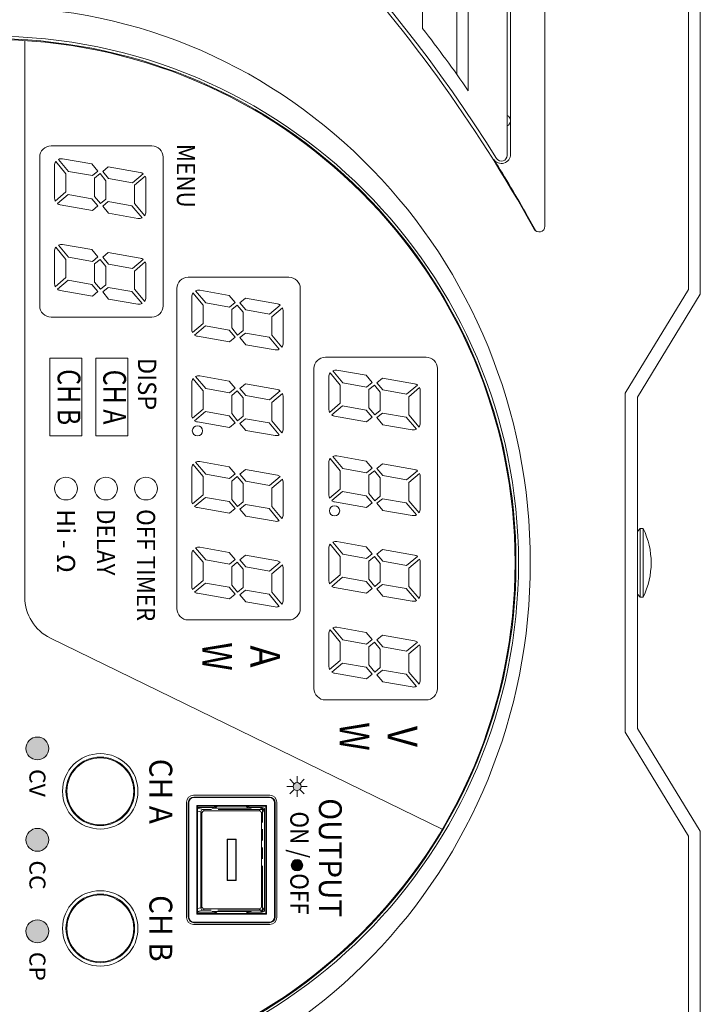
# Model space of a CAD drawing. Units: millimetres. Extents: x 0 to 1178, y 8 to 812.
# Drawn here: x 214 to 273, y 583 to 669 of the extents above; entities that cross this region are included whole.
import ezdxf
from ezdxf.enums import TextEntityAlignment as Align

# ---------------------------------------------------------------- set-up
doc = ezdxf.new("R2010")
doc.units = ezdxf.units.MM
doc.linetypes.add('4仮想線_短', pattern=[15.6, 8, -1.2, 2, -1.2, 2, -1.2])
doc.layers.get('0').update_dxf_attribs({"lineweight": 20})
doc.layers.add('2文字', color=3, linetype='Continuous', lineweight=15)
doc.styles.add('デザイン', font='swissel.ttf', dxfattribs={"width": 1.1})

# ---------------------------------------------------------------- blocks, each defined once
blk = doc.blocks.new('7seg11x7x2ヶ_mae')
at = {"color": 1, "lineweight": 15}
for p, q in [((2.678, 9.5), (5.521, 9.5)), ((10.178, 9.5), (13.021, 9.5)), ((1.591, 6.193), (2.087, 9.004)), ((2.19, 9.249), (2.98, 8.307)), ((2.419, 9.441), (3.209, 8.5)), ((4.811, 8.5), (5.87, 9.388)), ((5.004, 8.27), (6.062, 9.159)), ((5.66, 6.23), (6.112, 8.796)), ((9.091, 6.193), (9.587, 9.004)), ((9.69, 9.249), (10.48, 8.307)), ((9.919, 9.441), (10.709, 8.5)), ((12.311, 8.5), (13.37, 9.388)), ((12.504, 8.27), (13.562, 9.159)), ((13.16, 6.23), (13.612, 8.796)), ((2.613, 6.23), (2.98, 8.307)), ((3.209, 8.5), (4.811, 8.5)), ((4.638, 6.193), (5.004, 8.27)), ((10.113, 6.23), (10.48, 8.307)), ((10.709, 8.5), (12.311, 8.5)), ((12.138, 6.193), (12.504, 8.27)), ((1.591, 6.193), (1.995, 5.711)), ((1.995, 5.711), (2.613, 6.23)), ((4.638, 6.193), (5.042, 5.711)), ((5.042, 5.711), (5.66, 6.23)), ((9.091, 6.193), (9.495, 5.711)), ((9.495, 5.711), (10.113, 6.23)), ((12.138, 6.193), (12.542, 5.711)), ((12.542, 5.711), (13.16, 6.23)), ((1.34, 4.77), (1.958, 5.289)), ((1.958, 5.289), (2.362, 4.807)), ((2.188, 5.482), (2.806, 6)), ((2.188, 5.482), (2.592, 5)), ((2.806, 6), (4.408, 6)), ((4.194, 5), (4.812, 5.518)), ((4.387, 4.77), (5.005, 5.289)), ((4.408, 6), (4.812, 5.518)), ((5.005, 5.289), (5.409, 4.807)), ((8.84, 4.77), (9.458, 5.289)), ((9.458, 5.289), (9.862, 4.807)), ((9.688, 5.482), (10.306, 6)), ((9.688, 5.482), (10.092, 5)), ((10.306, 6), (11.908, 6)), ((11.694, 5), (12.312, 5.518)), ((11.887, 4.77), (12.505, 5.289)), ((11.908, 6), (12.312, 5.518)), ((12.505, 5.289), (12.909, 4.807)), ((0.888, 2.204), (1.34, 4.77)), ((1.996, 2.73), (2.362, 4.807)), ((2.592, 5), (4.194, 5)), ((4.02, 2.693), (4.387, 4.77)), ((4.913, 1.996), (5.409, 4.807)), ((8.388, 2.204), (8.84, 4.77)), ((9.496, 2.73), (9.862, 4.807)), ((10.092, 5), (11.694, 5)), ((11.52, 2.693), (11.887, 4.77)), ((12.413, 1.996), (12.909, 4.807)), ((0.938, 1.841), (1.996, 2.73)), ((4.02, 2.693), (4.81, 1.751)), ((8.438, 1.841), (9.496, 2.73)), ((11.52, 2.693), (12.31, 1.751)), ((1.13, 1.612), (2.189, 2.5)), ((2.189, 2.5), (3.791, 2.5)), ((3.791, 2.5), (4.581, 1.559)), ((8.63, 1.612), (9.689, 2.5)), ((9.689, 2.5), (11.291, 2.5)), ((11.291, 2.5), (12.081, 1.559)), ((1.479, 1.5), (4.322, 1.5)), ((8.979, 1.5), (11.822, 1.5))]:
    blk.add_line(p, q, dxfattribs=at)
for centre, radius, start, end in [((2.678, 8.9), 0.6, 90, 115.58732), ((5.521, 8.9), 0.6, 54.42789, 90), ((10.178, 8.9), 0.6, 90, 115.58732), ((13.021, 8.9), 0.6, 54.42789, 90), ((2.679, 8.899), 0.602, 144.44529, 169.9683), ((5.52, 8.9), 0.601, 350.05645, 25.51124), ((10.179, 8.899), 0.602, 144.44529, 169.9683), ((13.02, 8.9), 0.601, 350.05645, 25.51124), ((1.48, 2.1), 0.601, 170.05645, 205.51124), ((4.321, 2.101), 0.602, 324.44529, 349.9683), ((8.98, 2.1), 0.601, 170.05645, 205.51124), ((11.821, 2.101), 0.602, 324.44529, 349.9683), ((1.479, 2.1), 0.6, 234.42789, 270), ((4.322, 2.1), 0.6, 270, 295.58732), ((8.979, 2.1), 0.6, 234.42789, 270), ((11.822, 2.1), 0.6, 270, 295.58732)]:
    blk.add_arc(centre, radius, start, end, dxfattribs=at)
blk = doc.blocks.new('7seg11x7x4ヶ_mae')
at = {"color": 1, "lineweight": 15}
for p, q in [((2.678, 9.5), (5.521, 9.5)), ((10.178, 9.5), (13.021, 9.5)), ((17.678, 9.5), (20.521, 9.5)), ((25.178, 9.5), (28.021, 9.5)), ((1.591, 6.193), (2.087, 9.004)), ((2.19, 9.249), (2.98, 8.307)), ((2.419, 9.441), (3.209, 8.5)), ((4.811, 8.5), (5.87, 9.388)), ((5.004, 8.27), (6.062, 9.159)), ((5.66, 6.23), (6.112, 8.796)), ((9.091, 6.193), (9.587, 9.004)), ((9.69, 9.249), (10.48, 8.307)), ((9.919, 9.441), (10.709, 8.5)), ((12.311, 8.5), (13.37, 9.388)), ((12.504, 8.27), (13.562, 9.159)), ((13.16, 6.23), (13.612, 8.796)), ((16.591, 6.193), (17.087, 9.004)), ((17.19, 9.249), (17.98, 8.307)), ((17.419, 9.441), (18.209, 8.5)), ((19.811, 8.5), (20.87, 9.388)), ((20.004, 8.27), (21.062, 9.159)), ((20.66, 6.23), (21.112, 8.796)), ((24.091, 6.193), (24.587, 9.004)), ((24.69, 9.249), (25.48, 8.307)), ((24.919, 9.441), (25.709, 8.5)), ((27.311, 8.5), (28.37, 9.388)), ((27.504, 8.27), (28.562, 9.159)), ((28.16, 6.23), (28.612, 8.796)), ((2.613, 6.23), (2.98, 8.307)), ((3.209, 8.5), (4.811, 8.5)), ((4.638, 6.193), (5.004, 8.27)), ((10.113, 6.23), (10.48, 8.307)), ((10.709, 8.5), (12.311, 8.5)), ((12.138, 6.193), (12.504, 8.27)), ((17.613, 6.23), (17.98, 8.307)), ((18.209, 8.5), (19.811, 8.5)), ((19.638, 6.193), (20.004, 8.27)), ((25.113, 6.23), (25.48, 8.307)), ((25.709, 8.5), (27.311, 8.5)), ((27.138, 6.193), (27.504, 8.27)), ((1.591, 6.193), (1.995, 5.711)), ((1.995, 5.711), (2.613, 6.23)), ((4.638, 6.193), (5.042, 5.711)), ((5.042, 5.711), (5.66, 6.23)), ((9.091, 6.193), (9.495, 5.711)), ((9.495, 5.711), (10.113, 6.23)), ((12.138, 6.193), (12.542, 5.711)), ((12.542, 5.711), (13.16, 6.23)), ((16.591, 6.193), (16.995, 5.711)), ((16.995, 5.711), (17.613, 6.23)), ((19.638, 6.193), (20.042, 5.711)), ((20.042, 5.711), (20.66, 6.23)), ((24.091, 6.193), (24.495, 5.711)), ((24.495, 5.711), (25.113, 6.23)), ((27.138, 6.193), (27.542, 5.711)), ((27.542, 5.711), (28.16, 6.23)), ((1.34, 4.77), (1.958, 5.289)), ((1.958, 5.289), (2.362, 4.807)), ((2.188, 5.482), (2.806, 6)), ((2.188, 5.482), (2.592, 5)), ((2.806, 6), (4.408, 6)), ((4.194, 5), (4.812, 5.518)), ((4.387, 4.77), (5.005, 5.289)), ((4.408, 6), (4.812, 5.518)), ((5.005, 5.289), (5.409, 4.807)), ((8.84, 4.77), (9.458, 5.289)), ((9.458, 5.289), (9.862, 4.807)), ((9.688, 5.482), (10.306, 6)), ((9.688, 5.482), (10.092, 5)), ((10.306, 6), (11.908, 6)), ((11.694, 5), (12.312, 5.518)), ((11.887, 4.77), (12.505, 5.289)), ((11.908, 6), (12.312, 5.518)), ((12.505, 5.289), (12.909, 4.807)), ((16.34, 4.77), (16.958, 5.289)), ((16.958, 5.289), (17.362, 4.807)), ((17.188, 5.482), (17.806, 6)), ((17.188, 5.482), (17.592, 5)), ((17.806, 6), (19.408, 6)), ((19.194, 5), (19.812, 5.518)), ((19.387, 4.77), (20.005, 5.289)), ((19.408, 6), (19.812, 5.518)), ((20.005, 5.289), (20.409, 4.807)), ((23.84, 4.77), (24.458, 5.289)), ((24.458, 5.289), (24.862, 4.807)), ((24.688, 5.482), (25.306, 6)), ((24.688, 5.482), (25.092, 5)), ((25.306, 6), (26.908, 6)), ((26.694, 5), (27.312, 5.518)), ((26.887, 4.77), (27.505, 5.289)), ((26.908, 6), (27.312, 5.518)), ((27.505, 5.289), (27.909, 4.807)), ((0.888, 2.204), (1.34, 4.77)), ((1.996, 2.73), (2.362, 4.807)), ((2.592, 5), (4.194, 5)), ((4.02, 2.693), (4.387, 4.77)), ((4.913, 1.996), (5.409, 4.807)), ((8.388, 2.204), (8.84, 4.77)), ((9.496, 2.73), (9.862, 4.807)), ((10.092, 5), (11.694, 5)), ((11.52, 2.693), (11.887, 4.77)), ((12.413, 1.996), (12.909, 4.807)), ((15.888, 2.204), (16.34, 4.77)), ((16.996, 2.73), (17.362, 4.807)), ((17.592, 5), (19.194, 5)), ((19.02, 2.693), (19.387, 4.77)), ((19.913, 1.996), (20.409, 4.807)), ((23.388, 2.204), (23.84, 4.77)), ((24.496, 2.73), (24.862, 4.807)), ((25.092, 5), (26.694, 5)), ((26.52, 2.693), (26.887, 4.77)), ((27.413, 1.996), (27.909, 4.807)), ((0.938, 1.841), (1.996, 2.73)), ((4.02, 2.693), (4.81, 1.751)), ((8.438, 1.841), (9.496, 2.73)), ((11.52, 2.693), (12.31, 1.751)), ((15.938, 1.841), (16.996, 2.73)), ((19.02, 2.693), (19.81, 1.751)), ((23.438, 1.841), (24.496, 2.73)), ((26.52, 2.693), (27.31, 1.751)), ((1.13, 1.612), (2.189, 2.5)), ((2.189, 2.5), (3.791, 2.5)), ((3.791, 2.5), (4.581, 1.559)), ((8.63, 1.612), (9.689, 2.5)), ((9.689, 2.5), (11.291, 2.5)), ((11.291, 2.5), (12.081, 1.559)), ((16.13, 1.612), (17.189, 2.5)), ((17.189, 2.5), (18.791, 2.5)), ((18.791, 2.5), (19.581, 1.559)), ((23.63, 1.612), (24.689, 2.5)), ((24.689, 2.5), (26.291, 2.5)), ((26.291, 2.5), (27.081, 1.559)), ((1.479, 1.5), (4.322, 1.5)), ((8.979, 1.5), (11.822, 1.5)), ((16.479, 1.5), (19.322, 1.5)), ((23.979, 1.5), (26.822, 1.5))]:
    blk.add_line(p, q, dxfattribs=at)
blk.add_circle((13.2, 2), 0.45, dxfattribs=at)
for centre, radius, start, end in [((2.678, 8.9), 0.6, 90, 115.58732), ((5.521, 8.9), 0.6, 54.42789, 90), ((10.178, 8.9), 0.6, 90, 115.58732), ((13.021, 8.9), 0.6, 54.42789, 90), ((17.678, 8.9), 0.6, 90, 115.58732), ((20.521, 8.9), 0.6, 54.42789, 90), ((25.178, 8.9), 0.6, 90, 115.58732), ((28.021, 8.9), 0.6, 54.42789, 90), ((2.679, 8.899), 0.602, 144.44529, 169.9683), ((5.52, 8.9), 0.601, 350.05645, 25.51124), ((10.179, 8.899), 0.602, 144.44529, 169.9683), ((13.02, 8.9), 0.601, 350.05645, 25.51124), ((17.679, 8.899), 0.602, 144.44529, 169.9683), ((20.52, 8.9), 0.601, 350.05645, 25.51124), ((25.179, 8.899), 0.602, 144.44529, 169.9683), ((28.02, 8.9), 0.601, 350.05645, 25.51124), ((1.48, 2.1), 0.601, 170.05645, 205.51124), ((4.321, 2.101), 0.602, 324.44529, 349.9683), ((8.98, 2.1), 0.601, 170.05645, 205.51124), ((11.821, 2.101), 0.602, 324.44529, 349.9683), ((16.48, 2.1), 0.601, 170.05645, 205.51124), ((19.321, 2.101), 0.602, 324.44529, 349.9683), ((23.98, 2.1), 0.601, 170.05645, 205.51124), ((26.821, 2.101), 0.602, 324.44529, 349.9683), ((1.479, 2.1), 0.6, 234.42789, 270), ((4.322, 2.1), 0.6, 270, 295.58732), ((8.979, 2.1), 0.6, 234.42789, 270), ((11.822, 2.1), 0.6, 270, 295.58732), ((16.479, 2.1), 0.6, 234.42789, 270), ((19.322, 2.1), 0.6, 270, 295.58732), ((23.979, 2.1), 0.6, 234.42789, 270), ((26.822, 2.1), 0.6, 270, 295.58732)]:
    blk.add_arc(centre, radius, start, end, dxfattribs=at)

msp = doc.modelspace()

# ---------------------------------------------------------------- hatches: boundary and pattern name
for color, points in [(3, [(216.4944, 605.43445, 1), (214.4944, 605.43445, 1)]), (1, [(216.4944, 597.43445, 1), (214.4944, 597.43445, 1)]), (30, [(216.4944, 589.43445, 1), (214.4944, 589.43445, 1)])]:
    msp.add_hatch(color=color).paths.add_polyline_path(points)
h = msp.add_hatch(color=256)
h.paths.add_polyline_path([(238.21016, 601.75274, 1), (238.21016, 602.45274, 1)])
h.paths.add_polyline_path([(238.21016, 594.71238, 1), (238.21016, 595.71238, 1)], flags=16)
h.paths.add_polyline_path([(236.82693, 601.28594), (236.82693, 589.52654), (239.59853, 589.52654), (239.59853, 601.28594)], flags=9)
h = msp.add_hatch(color=256)
edge = h.paths.add_edge_path()
edge.add_arc((238.21016, 595.21238), 0.5, -90, 270)

# ---------------------------------------------------------------- linework, layer by layer
at = {"ltscale": 5}
for p, q in [((273.4944, 766.18445), (273.4944, 645.18445)), ((267.9944, 636.18445), (267.9944, 607.18445)), ((273.4944, 598.18445), (273.4944, 560.18445))]:
    msp.add_line(p, q, dxfattribs=at)
at = {"lineweight": 15, "ltscale": 0.5}
for p, q in [((272.47313, 765.85561), (272.47313, 645.60161)), ((216.6944, 658.18445), (225.4944, 658.18445)), ((226.4944, 644.18445), (226.4944, 657.18445)), ((228.6944, 646.68445), (237.4944, 646.68445)), ((238.4944, 617.68445), (238.4944, 645.68445)), ((216.6944, 643.18445), (225.4944, 643.18445)), ((240.6944, 639.68445), (249.4944, 639.68445)), ((250.4944, 610.68445), (250.4944, 638.68445)), ((266.92259, 606.85001), (266.92259, 636.5189)), ((228.6944, 616.68445), (237.4944, 616.68445)), ((216.64092, 615.08876), (250.91691, 598.37124)), ((240.6944, 609.68445), (249.4944, 609.68445)), ((237.57376, 602.73913), (237.96267, 602.35023)), ((238.21016, 603.00274), (238.21016, 602.45274)), ((238.84656, 602.73913), (238.45765, 602.35023)), ((237.86016, 602.10274), (237.31016, 602.10274)), ((237.96267, 601.85525), (237.57376, 601.46634)), ((238.21016, 601.75274), (238.21016, 601.20274)), ((238.45765, 601.85525), (238.84656, 601.46634)), ((239.11016, 602.10274), (238.56016, 602.10274)), ((229.9944, 600.08445), (229.4944, 600.19582)), ((229.7944, 599.88445), (229.4944, 599.95127)), ((229.7944, 599.88445), (229.89484, 599.76392)), ((229.9944, 600.08445), (230.09484, 599.96392)), ((234.89397, 599.96392), (230.09484, 599.96392)), ((234.89397, 599.96392), (235.17259, 600.26264)), ((235.09397, 599.76392), (235.37259, 600.06264)), ((229.89484, 591.60499), (229.89484, 599.76392)), ((235.09397, 591.60499), (235.09397, 599.76392)), ((272.47313, 560.51329), (272.47313, 597.7673)), ((229.7944, 591.48445), (229.4944, 591.41763)), ((229.9944, 591.28445), (229.4944, 591.17309)), ((229.7944, 591.48445), (229.89484, 591.60499)), ((229.9944, 591.28445), (230.09484, 591.40499)), ((234.89397, 591.40499), (230.09484, 591.40499)), ((234.89397, 591.40499), (235.17259, 591.10627)), ((235.09397, 591.60499), (235.37259, 591.30627))]:
    msp.add_line(p, q, dxfattribs=at)
for p, q in [((259.8944, 761.68445), (259.8944, 651.1399)), ((253.1944, 760.18445), (253.1944, 663.00612)), ((256.8944, 760.83896), (256.8944, 657.43464)), ((256.5944, 708.38445), (256.5944, 657.33739)), ((267.9944, 636.18445), (273.4944, 645.18445)), ((267.9944, 607.18445), (273.4944, 598.18445)), ((229.1944, 601.18445), (235.7944, 601.18445)), ((228.6944, 600.68445), (228.6944, 590.68445)), ((235.4944, 600.38445), (229.4944, 600.38445)), ((229.4944, 600.38445), (229.4944, 590.98445)), ((235.4944, 600.38445), (235.4944, 590.98445)), ((236.2944, 600.68445), (236.2944, 590.68445)), ((232.12107, 597.45825), (232.0944, 597.48445)), ((232.86773, 597.45825), (232.8944, 597.48445)), ((232.0944, 593.88445), (232.12107, 593.91066)), ((232.8944, 593.88445), (232.86773, 593.91066)), ((235.4944, 590.98445), (229.4944, 590.98445)), ((229.1944, 590.18445), (235.7944, 590.18445))]:
    msp.add_line(p, q)
at = {"ltscale": 0.5}
for p, q in [((249.1944, 668.45961), (249.1944, 760.18445)), ((252.1944, 760.18445), (252.1944, 664.42561)), ((258.38767, 652.02136), (259.09009, 650.74317)), ((228.5444, 600.73445), (228.5444, 590.63445)), ((229.1444, 601.33445), (235.8444, 601.33445)), ((236.4444, 600.73445), (236.4444, 590.63445)), ((230.7944, 600.26264), (229.4944, 600.26264)), ((229.7944, 591.48445), (229.7944, 599.88445)), ((235.17259, 600.26264), (234.1944, 600.26264)), ((235.37259, 591.30627), (235.37259, 600.06264)), ((232.8944, 597.48445), (232.0944, 597.48445)), ((232.0944, 593.88445), (232.0944, 597.48445)), ((232.86773, 597.45825), (232.12107, 597.45825)), ((232.12107, 593.91066), (232.12107, 597.45825)), ((232.86773, 593.91066), (232.86773, 597.45825)), ((232.8944, 593.88445), (232.8944, 597.48445)), ((232.8944, 593.88445), (232.0944, 593.88445)), ((232.86773, 593.91066), (232.12107, 593.91066)), ((230.7944, 591.10627), (229.4944, 591.10627)), ((235.17259, 591.10627), (234.1944, 591.10627)), ((229.1444, 590.03445), (235.8444, 590.03445))]:
    msp.add_line(p, q, dxfattribs=at)
at = {"lineweight": 15}
for p, q in [((214.3944, 667.39255), (214.3944, 618.68393)), ((215.6944, 644.18445), (215.6944, 657.18445)), ((227.6944, 617.68445), (227.6944, 645.68445)), ((266.92259, 636.5189), (272.47313, 645.60161)), ((239.6944, 610.68445), (239.6944, 638.68445)), ((268.2444, 624.68445), (267.9944, 624.43445)), ((268.4944, 624.68445), (268.2444, 624.68445)), ((268.2444, 618.68445), (268.2444, 624.68445)), ((268.4944, 618.68445), (268.4944, 624.68445)), ((268.2444, 618.68445), (267.9944, 618.93445)), ((268.4944, 618.68445), (268.2444, 618.68445)), ((266.92259, 606.85001), (272.47313, 597.7673)), ((229.1944, 601.13906), (235.7944, 601.13906)), ((228.7398, 590.68445), (228.7398, 600.68445)), ((235.5398, 600.42985), (229.44901, 600.42985)), ((229.44901, 590.93906), (229.44901, 600.42985)), ((229.4944, 600.38445), (229.44901, 600.42985)), ((230.7944, 600.26264), (230.7944, 600.19451)), ((234.1944, 600.19451), (230.7944, 600.19451)), ((234.1944, 600.26264), (234.1944, 600.19451)), ((235.4944, 600.38445), (235.5398, 600.42985)), ((235.5398, 590.93906), (235.5398, 600.42985)), ((236.24901, 590.68445), (236.24901, 600.68445)), ((229.4944, 590.98445), (229.44901, 590.93906)), ((235.5398, 590.93906), (229.44901, 590.93906)), ((234.1944, 591.1744), (230.7944, 591.1744)), ((230.7944, 591.10627), (230.7944, 591.1744)), ((234.1944, 591.10627), (234.1944, 591.1744)), ((235.5398, 590.93906), (235.4944, 590.98445)), ((235.7944, 590.22985), (229.1944, 590.22985))]:
    msp.add_line(p, q, dxfattribs=at)
at = {"color": 6, "linetype": 'Continuous'}
msp.add_line((273.4944, 652.68445), (273.4944, 651.68445), dxfattribs=at)
at = {"linetype": '4仮想線_短', "lineweight": 15, "ltscale": 0.5}
for p, q in [((235.32271, 600.08445), (229.9944, 600.08445)), ((235.1944, 591.16521), (235.1944, 600.21101)), ((235.28578, 591.28445), (229.9944, 591.28445))]:
    msp.add_line(p, q, dxfattribs=at)
at = {"lineweight": 15, "ltscale": 0.5}
for centre, radius in [((211.4944, 621.68445), 46.09435), ((217.9944, 628.18445), 1), ((221.4944, 628.18445), 1), ((215.4944, 605.43445), 1), ((220.9944, 601.68445), 3), ((220.9944, 601.68445), 2.92624), ((238.21016, 602.10274), 0.35), ((238.21016, 595.21238), 0.5), ((220.9944, 589.68445), 3), ((220.9944, 589.68445), 2.92624)]:
    msp.add_circle(centre, radius, dxfattribs=at)
at = {"ltscale": 0.5}
for centre, radius in [((211.4944, 621.68445), 45.8), ((220.9944, 601.68445), 3.3), ((220.9944, 589.68445), 3.3)]:
    msp.add_circle(centre, radius, dxfattribs=at)
at = {"lineweight": 15}
msp.add_circle((224.9944, 628.18445), 1, dxfattribs=at)
at = {"color": 1, "lineweight": 15, "ltscale": 0.5}
msp.add_circle((215.4944, 597.43445), 1, dxfattribs=at)
at = {"color": 30, "lineweight": 15, "ltscale": 0.5}
msp.add_circle((215.4944, 589.43445), 1, dxfattribs=at)
at = {"ltscale": 0.5}
for centre, radius, start, end in [((145.1944, 587.98445), 130, 28.9436862, 56.738468), ((145.1944, 587.98445), 130.3, 32.0204042, 56.549027), ((145.1944, 587.98445), 131.5, 34.7855843, 37.7326876), ((211.4944, 621.68445), 45.8741, 185.0022675, 174.9977325), ((256.3944, 660.38445), 0.5, 293.5781785, 66.4218215), ((256.0944, 657.43464), 0.8, 212.0579711, 0), ((145.2399, 588.00901), 130, 29.4986288, 32.0579711), ((256.0944, 657.33739), 0.5, 212.0204042, 360), ((259.3944, 651.1399), 0.5, 208.9436862, 0), ((229.1444, 600.73445), 0.6, 90, 180), ((235.8444, 600.73445), 0.6, 0, 90), ((229.9944, 599.88445), 0.2, 90, 180), ((230.7944, 600.76264), 0.5, 270, 310.8545243), ((234.1944, 600.76264), 0.5, 229.1454757, 270), ((235.17259, 600.06264), 0.2, 0, 90), ((229.9944, 591.48445), 0.2, 180, 270), ((235.17259, 591.30627), 0.2, 270, 0), ((229.1444, 590.63445), 0.6, 180, 270), ((230.7944, 590.60627), 0.5, 49.1454757, 90), ((234.1944, 590.60627), 0.5, 90, 130.8545243), ((235.8444, 590.63445), 0.6, 270, 0)]:
    msp.add_arc(centre, radius, start, end, dxfattribs=at)
at = {"lineweight": 15, "ltscale": 0.5}
for centre, radius, start, end in [((216.6944, 657.18445), 1, 90, 180), ((225.4944, 657.18445), 1, 0, 90), ((228.6944, 645.68445), 1, 90, 180), ((237.4944, 645.68445), 1, 0, 90), ((216.6944, 644.18445), 1, 180, 270), ((225.4944, 644.18445), 1, 270, 360), ((240.6944, 638.68445), 1, 90, 180), ((249.4944, 638.68445), 1, 0, 90), ((218.3944, 618.68393), 4, 180, 244), ((228.6944, 617.68445), 1, 180, 270), ((237.4944, 617.68445), 1, 270, 0), ((240.6944, 610.68445), 1, 180, 270), ((249.4944, 610.68445), 1, 270, 0), ((230.09484, 599.76392), 0.2, 90, 180), ((234.89397, 599.76392), 0.2, 0, 90), ((230.09484, 591.60499), 0.2, 180, 270), ((234.89397, 591.60499), 0.2, 270, 0)]:
    msp.add_arc(centre, radius, start, end, dxfattribs=at)
at = {"lineweight": 15}
for centre, radius, start, end in [((262.41583, 621.68445), 6.77857, 333.73193, 26.268), ((229.1944, 600.68445), 0.4546, 90, 180), ((235.7944, 600.68445), 0.4546, 0, 90), ((230.7944, 600.76264), 0.56813, 270, 318.2663512), ((234.1944, 600.76264), 0.56813, 221.7336488, 270), ((229.1944, 590.68445), 0.4546, 180, 270), ((230.7944, 590.60627), 0.56813, 41.7336488, 90), ((234.1944, 590.60627), 0.56813, 90, 138.2663512), ((235.7944, 590.68445), 0.4546, 270, 0)]:
    msp.add_arc(centre, radius, start, end, dxfattribs=at)
for centre, start, end in [((229.1944, 600.68445), 90, 180), ((235.7944, 600.68445), 0, 90), ((229.1944, 590.68445), 180, 270), ((235.7944, 590.68445), 270, 0)]:
    msp.add_arc(centre, 0.5, start, end)
at = {"lineweight": 15, "ltscale": 0.5}
msp.add_ellipse((211.4944, 621.68445), major_axis=(0, -48.65884), ratio=0.96854792, dxfattribs=at)
at = {"layer": '2文字', "lineweight": 15}
for p, q in [((216.5944, 632.78445), (216.5944, 639.58445)), ((216.5944, 639.58445), (219.3944, 639.58445)), ((219.3944, 639.58445), (219.3944, 632.78445)), ((220.5944, 632.78445), (220.5944, 639.58445)), ((220.5944, 639.58445), (223.3944, 639.58445)), ((223.3944, 639.58445), (223.3944, 632.78445)), ((219.3944, 632.78445), (216.5944, 632.78445)), ((223.3944, 632.78445), (220.5944, 632.78445))]:
    msp.add_line(p, q, dxfattribs=at)

# ---------------------------------------------------------------- block references
at = {"color": 3, "rotation": 270}
msp.add_blockref('7seg11x7x2ヶ_mae', (215.4944, 657.93445), dxfattribs=at)
at = {"color": 3, "ltscale": 0.5, "rotation": 270}
for p in [(227.4944, 646.43445), (239.4944, 639.43445)]:
    msp.add_blockref('7seg11x7x4ヶ_mae', p, dxfattribs=at)

# ---------------------------------------------------------------- texts
at = {"layer": '2文字', "style": 'デザイン'}
for s, height, width, p in [('MENU', 1.6, 0.9, (228.4944, 658.35445)), ('DELAY', 1.6, 0.9, (221.4944, 626.3845)), ('OFF TIMER', 1.6, 0.9, (224.9944, 626.3845)), ('CV', 1.4, 1.05, (215.4944, 603.63445)), ('CC', 1.4, 1.05, (215.4944, 595.63445)), ('CP', 1.4, 1.05, (215.4944, 587.63445))]:
    msp.add_text(s, height=height, rotation=270, dxfattribs=dict(at, width=width)).set_placement(p, align=Align.MIDDLE_LEFT)
at = {"layer": '2文字', "style": 'デザイン', "width": 0.95}
msp.add_text('DISP', height=1.6, rotation=270, dxfattribs=at).set_placement((224.2944, 639.62162))
at = {"layer": '2文字', "style": 'デザイン'}
for s, height, width, p in [('CH B', 2, 0.8, (218, 636.18445)), ('CH A', 2, 0.8, (221.9944, 636.19131)), ('W', 2.6, 0.8, (230.8944, 613.48445)), ('A', 2.6, 0.9, (235.0944, 613.48445)), ('W', 2.6, 0.8, (242.8944, 606.48445)), ('V', 2.6, 0.9, (247.0944, 606.48445)), ('ON /   OFF', 1.6, 0.9, (238.21273, 595.40624))]:
    msp.add_text(s, height=height, rotation=270, dxfattribs=dict(at, width=width)).set_placement(p, align=Align.MIDDLE)
msp.add_text('Hi - Ω', height=1.6, rotation=270, dxfattribs=at).set_placement((217.9944, 626.3845), align=Align.MIDDLE_LEFT)
at = {"layer": '2文字', "style": 'デザイン', "width": 0.95}
for s, p in [('CH A', (225.2944, 601.68445)), ('OUTPUT', (240.1237, 595.87511)), ('CH B', (225.2944, 589.68723))]:
    msp.add_text(s, height=2, rotation=270, dxfattribs=at).set_placement(p, align=Align.CENTER)

doc.saveas('drawing.dxf')
